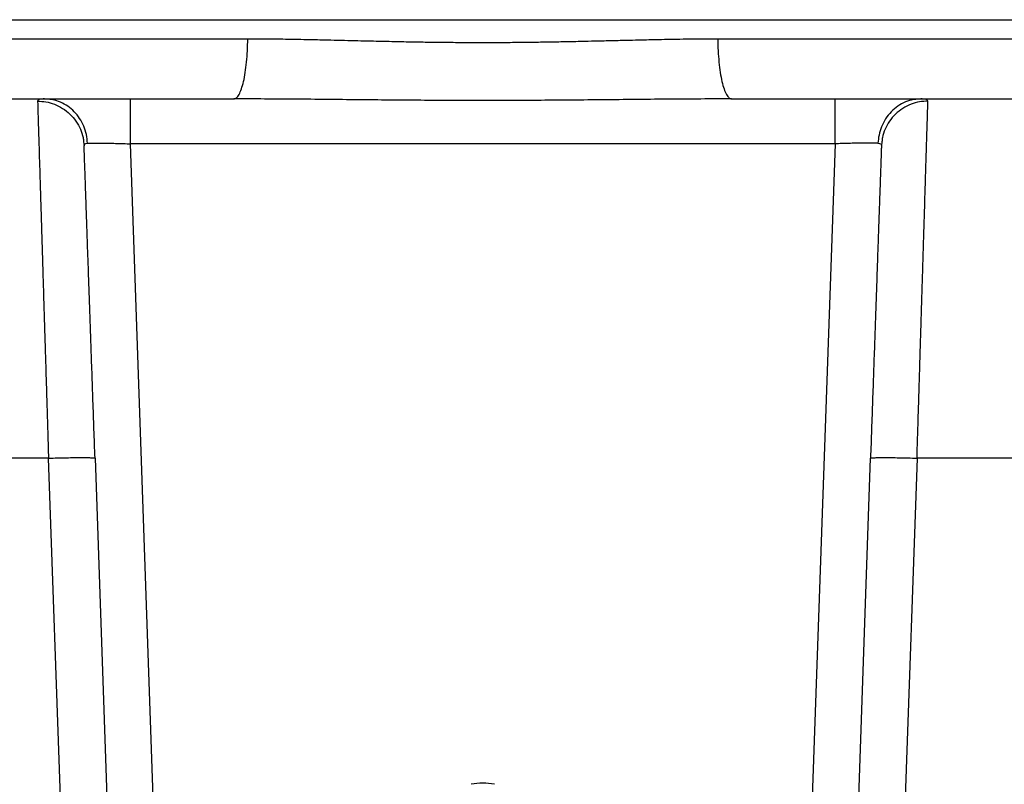
# Model space of a CAD drawing. Units: inches. Extents: x 0.3 to 21.8, y 0.2 to 16.9.
# Drawn here: x 18.3 to 19.1, y 5.6 to 6.2 of the extents above; entities that cross this region are included whole.
import ezdxf

# ---------------------------------------------------------------- set-up
doc = ezdxf.new("R2010")
doc.units = ezdxf.units.IN
doc.header["$MEASUREMENT"] = 0
doc.styles.add('SLDTEXTSTYLE0', font='TXT', dxfattribs={"width": 0.75})
doc.dimstyles.new('SLDDIMSTYLE1', dxfattribs={"dimtxt": 0.125, "dimasz": 0.13, "dimexe": 0, "dimexo": 0.0625, "dimgap": 0.03125, "dimtad": 0, "dimtih": 1, "dimtoh": 1, "dimdec": 6, "dimlfac": 22, "dimrnd": 1e-09, "dimzin": 12, "dimdsep": 46, "dimtxsty": 'SLDTEXTSTYLE0', "dimsah": 1, "dimcen": 0.09, "dimadec": 0, "dimazin": 3, "dimtfac": 1, "dimtofl": 0, "dimtmove": 0, "dimatfit": 3, "dimfxl": 1, "dimfrac": 2, "dimtolj": 1, "dimtzin": 12, "dimarcsym": 0})

# ---------------------------------------------------------------- blocks, each defined once
blk = doc.blocks.new('_D_8')
at = {"color": 7, "linetype": 'Continuous', "lineweight": 18, "transparency": 16777216}
for p, q in [((18.12796, 7.15578), (16.63001, 7.15578)), ((16.75501, 7.15578), (16.75501, 6.39864)), ((16.75709, 6.24799), (16.88609, 6.24799)), ((16.75501, 5.46458), (16.75501, 6.07171)), ((18.61796, 5.46458), (16.63001, 5.46458))]:
    blk.add_line(p, q, dxfattribs=at)
for points in [[(16.75501, 7.15578), (16.73501, 7.02578), (16.77501, 7.02578)], [(16.75501, 5.46458), (16.77501, 5.59458), (16.73501, 5.59458)]]:
    blk.add_solid(points, dxfattribs=at)
at = {"color": 7, "linetype": 'Continuous', "lineweight": 18, "transparency": 16777216, "char_height": 0.125, "attachment_point": 1, "style": 'SLDTEXTSTYLE0'}
for s, insert in [('1', (16.77541, 6.39814)), ('"', (16.9044, 6.30681)), ('37', (16.55406, 6.30681)), ('4', (16.77541, 6.23284))]:
    blk.add_mtext(s, dxfattribs=dict(at, insert=insert))

msp = doc.modelspace()

# ---------------------------------------------------------------- linework, layer by layer
at = {"color": 7, "linetype": 'Continuous', "lineweight": 25}
for p, q in [((17.90092969, 6.16833179), (19.43500029, 6.16833179)), ((18.49577545, 6.15419222), (17.91209815, 6.15419222)), ((19.42383184, 6.15419222), (18.84015454, 6.15419222)), ((18.22630391, 6.11032392), (18.34688065, 6.11032392)), ((18.34943483, 6.11021427), (18.34590501, 6.11026441)), ((18.34688065, 6.11032392), (18.34590503, 6.11026462)), ((18.34924718, 6.11007625), (18.34688025, 6.11032051)), ((18.40985838, 6.11032392), (18.48558427, 6.11032392)), ((18.85034571, 6.11032392), (18.92607161, 6.11032392)), ((18.99002485, 6.11026441), (18.9864951, 6.11021427)), ((18.98904934, 6.11032307), (18.98667918, 6.11009331)), ((18.99002485, 6.11026462), (18.98904934, 6.11032392)), ((18.98904934, 6.11032392), (19.10962659, 6.11032392)), ((18.37546469, 6.07896066), (18.3758381, 6.07599365)), ((18.37583808, 6.07599515), (18.37597605, 6.07629338)), ((18.43930665, 5.23413415), (18.40985272, 6.07742297)), ((18.92607161, 6.07742276), (18.40985838, 6.07742276)), ((18.92607631, 6.07742297), (18.89662334, 5.23413415)), ((18.95995357, 6.07629317), (18.96009186, 6.07599365)), ((18.96046399, 6.07896109), (18.96009186, 6.07599365)), ((18.34976158, 5.84708707), (18.22671137, 5.84711481)), ((18.34976062, 5.84711481), (18.34976158, 5.84708707)), ((18.37116637, 5.23413415), (18.34976158, 5.84708707)), ((18.38383076, 5.84711481), (18.40523651, 5.23413415)), ((18.93069348, 5.23413415), (18.95209923, 5.84711481)), ((18.98616841, 5.84708707), (18.96476362, 5.23413415)), ((18.98616937, 5.84711481), (18.98616841, 5.84708707)), ((19.10921936, 5.84709347), (18.98616841, 5.84708707))]:
    msp.add_line(p, q, dxfattribs=at)
msp.add_arc((18.66796499, 5.56356451), 0.04548758, 79.20101915, 100.79898085, dxfattribs=at)
for points, knots in [([(18.48558427, 6.11032392), (18.48623683, 6.11048566), (18.48754193, 6.11080912), (18.48942773, 6.11339419), (18.49117233, 6.11741684), (18.49271114, 6.12288135), (18.49399006, 6.12954547), (18.49495284, 6.13717738), (18.49559831, 6.14548775), (18.4957164, 6.15129071), (18.49577545, 6.15419222)], [0, 0, 0, 0, 0.125001268, 0.249998871, 0.375000672, 0.500000851, 0.624999041, 0.749998651, 0.874998441, 1, 1, 1, 1]), ([(18.84015454, 6.15419222), (18.83750551, 6.15418405), (18.83204784, 6.15416722), (18.82359669, 6.15409073), (18.81464585, 6.15397781), (18.80563637, 6.15382951), (18.79783907, 6.15368047), (18.79086111, 6.15352481), (18.78377405, 6.15336014), (18.7748158, 6.15314684), (18.76416496, 6.15289042), (18.75330003, 6.15262328), (18.74167977, 6.15234994), (18.73012161, 6.15210053), (18.71780297, 6.15186592), (18.7055357, 6.1516773), (18.693015, 6.15153416), (18.6803606, 6.15144442), (18.66765458, 6.15141359), (18.65464027, 6.15144889), (18.64106189, 6.15155138), (18.62785628, 6.15171127), (18.61696177, 6.1518894), (18.60834809, 6.15205452), (18.601238, 6.15220134), (18.59367473, 6.15236779), (18.58533094, 6.15256168), (18.57625288, 6.15278363), (18.566515, 6.15301871), (18.55722093, 6.15324126), (18.54909716, 6.15343154), (18.54255388, 6.15358123), (18.53563812, 6.15372692), (18.52518555, 6.15391755), (18.51143686, 6.15411969), (18.50081507, 6.15416888), (18.49577545, 6.15419222)], [0, 0, 0, 0, 0.023457503, 0.048328502, 0.074613594, 0.102313106, 0.12751349, 0.14299966, 0.163423051, 0.189497543, 0.221223307, 0.256254327, 0.284013502, 0.322147707, 0.356485501, 0.39069121, 0.428265179, 0.464700194, 0.499996862, 0.537985115, 0.577082059, 0.617288442, 0.652134542, 0.671346617, 0.691887154, 0.713756271, 0.73695388, 0.764339131, 0.792684446, 0.821747389, 0.845408884, 0.863669162, 0.879007456, 0.906001992, 0.955401657, 1, 1, 1, 1]), ([(18.84015454, 6.15419222), (18.84021357, 6.15129071), (18.84033163, 6.14548775), (18.84097703, 6.13717738), (18.84193982, 6.12954547), (18.84321869, 6.12288135), (18.84475753, 6.11741684), (18.84650214, 6.11339419), (18.84838801, 6.11080912), (18.84969314, 6.11048566), (18.85034571, 6.11032392)], [0, 0, 0, 0, 0.1250015, 0.250001199, 0.375000752, 0.49999885, 0.624999026, 0.750000866, 0.874998598, 1, 1, 1, 1]), ([(18.34176812, 6.10869066), (18.34380799, 6.1085857), (18.3480044, 6.10836977), (18.35423104, 6.10656334), (18.36022989, 6.10357125), (18.36560963, 6.0993513), (18.37004975, 6.09415452), (18.37323725, 6.0882953), (18.37504777, 6.08314438), (18.37536256, 6.07998554), (18.37546469, 6.07896066)], [0, 0, 0, 0, 0.124024527, 0.255142287, 0.391456852, 0.530523472, 0.669590536, 0.805903163, 0.937025162, 1, 1, 1, 1]), ([(18.34590503, 6.11026462), (18.34523395, 6.11023917), (18.34355228, 6.11017539), (18.34208459, 6.10968365), (18.34187434, 6.10902313), (18.34176884, 6.10869173)], [0, 0, 0, 0, 0.248616212, 0.623003192, 1, 1, 1, 1]), ([(18.34176884, 6.10869173), (18.34180116, 6.1076216), (18.34186619, 6.10546839), (18.34204692, 6.09956421), (18.34228894, 6.09164985), (18.34257211, 6.08237645), (18.34287843, 6.07235831), (18.34319393, 6.06204401), (18.34354938, 6.05040993), (18.34394491, 6.03745522), (18.3443405, 6.02449672), (18.34472799, 6.01182758), (18.34510042, 5.99965705), (18.3455012, 5.98654652), (18.3459305, 5.97249015), (18.34638826, 5.95749281), (18.34675509, 5.94547386), (18.34701924, 5.93683592), (18.34717291, 5.93182135), (18.34733509, 5.92652881), (18.34750596, 5.92095478), (18.34768542, 5.91509691), (18.34787345, 5.90895308), (18.34807015, 5.90252148), (18.34835605, 5.89316277), (18.34874171, 5.88051997), (18.34923754, 5.86424687), (18.34958245, 5.85295006), (18.34976062, 5.84711481)], [0, 0, 0, 0, 0.061377666, 0.123497719, 0.186360179, 0.249966212, 0.298165421, 0.347264619, 0.397263526, 0.448162583, 0.499961625, 0.538413206, 0.57815179, 0.619176475, 0.661488883, 0.705087539, 0.749973727, 0.763107705, 0.776899317, 0.791348867, 0.806455731, 0.822220532, 0.838642839, 0.85572286, 0.873460795, 0.912754181, 0.954934082, 1, 1, 1, 1]), ([(18.34688065, 6.11032392), (18.34829064, 6.11032392), (18.35111044, 6.11032392), (18.35697853, 6.11032392), (18.36389893, 6.11032392), (18.37183792, 6.11032392), (18.38059863, 6.11032392), (18.38999152, 6.11032392), (18.39981644, 6.11032392), (18.40651076, 6.11032392), (18.40985838, 6.11032392)], [0, 0, 0, 0, 0.125005337, 0.24999422, 0.37499528, 0.500000368, 0.624999115, 0.750004235, 0.874985174, 1, 1, 1, 1]), ([(18.37835815, 6.07778627), (18.37815673, 6.07994245), (18.37775339, 6.08426), (18.37572391, 6.09043137), (18.37272943, 6.09609379), (18.36877793, 6.10102799), (18.36404066, 6.10507908), (18.35867296, 6.10803294), (18.35365809, 6.10976844), (18.3504517, 6.10999219), (18.34924718, 6.11007625)], [0, 0, 0, 0, 0.131359904, 0.263037179, 0.394625026, 0.526070373, 0.657517999, 0.789105155, 0.92077459, 1, 1, 1, 1]), ([(18.40985838, 6.07742276), (18.40985838, 6.07959886), (18.40985838, 6.08395107), (18.40985838, 6.09018388), (18.40985838, 6.09590771), (18.40985838, 6.10090595), (18.40985838, 6.1050043), (18.40985838, 6.10802128), (18.40985838, 6.10996008), (18.40985838, 6.11020264), (18.40985838, 6.11032392)], [0, 0, 0, 0, 0.125000627, 0.250001204, 0.374998789, 0.500002068, 0.624999354, 0.75000111, 0.874999339, 1, 1, 1, 1]), ([(18.85034573, 6.11032392), (18.83536446, 6.11026878), (18.8050449, 6.11015719), (18.75942082, 6.10964137), (18.7136032, 6.10924185), (18.66799344, 6.10908357), (18.62235495, 6.10924111), (18.57652902, 6.10964126), (18.53087638, 6.11015726), (18.50055714, 6.11026883), (18.48558427, 6.11032392)], [0, 0, 0, 0, 0.123528149, 0.250000141, 0.375257766, 0.499999894, 0.624508687, 0.750001683, 0.876540701, 1, 1, 1, 1]), ([(18.92607161, 6.11032392), (18.92607161, 6.11020264), (18.92607161, 6.10996008), (18.92607161, 6.10802128), (18.92607161, 6.1050043), (18.92607161, 6.10090595), (18.92607161, 6.09590771), (18.92607161, 6.09018388), (18.92607161, 6.08395107), (18.92607161, 6.07959886), (18.92607161, 6.07742276)], [0, 0, 0, 0, 0.125000661, 0.24999889, 0.375000646, 0.499997932, 0.625001211, 0.749998796, 0.874999373, 1, 1, 1, 1]), ([(18.92607164, 6.11032392), (18.92942, 6.11032392), (18.9361152, 6.11032392), (18.94593821, 6.11032392), (18.95533202, 6.11032392), (18.96409169, 6.11032392), (18.97203878, 6.11032392), (18.97895013, 6.11032392), (18.98482733, 6.11032392), (18.98764243, 6.11032392), (18.98904934, 6.11032392)], [0, 0, 0, 0, 0.125028095, 0.249999863, 0.37500091, 0.499994759, 0.625054728, 0.75000428, 0.875059427, 1, 1, 1, 1]), ([(18.98667918, 6.11009331), (18.98559742, 6.11002113), (18.982536, 6.10981683), (18.97758889, 6.10817919), (18.97207111, 6.10522637), (18.96711958, 6.10102438), (18.96303059, 6.09586064), (18.96004226, 6.09004159), (18.95812873, 6.08395086), (18.95775459, 6.0798029), (18.95757269, 6.07778627)], [0, 0, 0, 0, 0.071166105, 0.20140236, 0.336647901, 0.474500178, 0.612270261, 0.74727071, 0.877129981, 1, 1, 1, 1]), ([(18.99416107, 6.10868661), (18.99210889, 6.10858039), (18.98789041, 6.10836204), (18.98163909, 6.10653734), (18.97563051, 6.10352442), (18.97025747, 6.09928665), (18.96583528, 6.09408429), (18.96266998, 6.08823509), (18.96087665, 6.08310989), (18.96056469, 6.07997355), (18.96046399, 6.07896109)], [0, 0, 0, 0, 0.124782637, 0.2565044, 0.393205658, 0.532409266, 0.671338815, 0.807263844, 0.93778176, 1, 1, 1, 1]), ([(18.98616937, 5.84711481), (18.9863709, 5.8537163), (18.98675922, 5.86643678), (18.9873139, 5.88464219), (18.98782001, 5.9012238), (18.98827729, 5.91616855), (18.9886858, 5.92949388), (18.98900985, 5.94007206), (18.98926506, 5.94843047), (18.98946765, 5.95506561), (18.98966521, 5.96153779), (18.98985773, 5.96784549), (18.99004523, 5.97398767), (18.99022773, 5.97996378), (18.99040522, 5.9857734), (18.99069665, 5.99530964), (18.99108501, 6.00800546), (18.9915101, 6.02189873), (18.99186324, 6.03346506), (18.99215797, 6.0431176), (18.99243218, 6.05209837), (18.99268602, 6.06040486), (18.99291935, 6.06803776), (18.99313235, 6.07499928), (18.9933567, 6.08233952), (18.99358093, 6.08968059), (18.99379125, 6.0965622), (18.99395851, 6.10202941), (18.9940865, 6.10621533), (18.99413634, 6.10786892), (18.99416115, 6.10869173)], [0, 0, 0, 0, 0.050983032, 0.098239793, 0.141769578, 0.181572858, 0.217648768, 0.249996952, 0.269007913, 0.287791842, 0.306348312, 0.32467741, 0.342779764, 0.3606548, 0.378303281, 0.395724199, 0.448986215, 0.500006138, 0.537100163, 0.573734216, 0.609909918, 0.645625079, 0.680881421, 0.715678438, 0.750015761, 0.800964034, 0.851436001, 0.901432754, 0.950953952, 1, 1, 1, 1]), ([(18.99416115, 6.10869173), (18.99405564, 6.10902313), (18.99384535, 6.10968365), (18.99237771, 6.11017539), (18.99069598, 6.11023917), (18.99002485, 6.11026462)], [0, 0, 0, 0, 0.376993621, 0.751377219, 1, 1, 1, 1]), ([(18.38383076, 5.84711481), (18.3835835, 5.85419536), (18.38308913, 5.868352), (18.38235648, 5.88933209), (18.38163754, 5.90992044), (18.38093845, 5.92993947), (18.38026431, 5.94924482), (18.379621, 5.96766708), (18.37901306, 5.98507482), (18.37844601, 6.00131452), (18.37792385, 6.01626621), (18.37745117, 6.029803), (18.3770312, 6.04182883), (18.37666782, 6.052234), (18.37636293, 6.06096542), (18.37612138, 6.06788256), (18.37593828, 6.07312623), (18.37587152, 6.07503767), (18.37583813, 6.07599365)], [0, 0, 0, 0, 0.062516117, 0.124992884, 0.187468211, 0.250002759, 0.31247822, 0.37499698, 0.437528706, 0.499999846, 0.562534161, 0.624997987, 0.687485465, 0.750003289, 0.812481314, 0.875000635, 0.937482863, 1, 1, 1, 1]), ([(18.37623903, 6.0768617), (18.37628577, 6.07701136), (18.37647611, 6.07762088), (18.37754807, 6.07771515), (18.37835682, 6.07778627)], [0, 0, 0, 0, 0.245535602, 1, 1, 1, 1]), ([(18.37835682, 6.07778627), (18.37906496, 6.07781481), (18.38047312, 6.07787155), (18.38340631, 6.07791203), (18.38685818, 6.07791868), (18.39081691, 6.07788866), (18.3951983, 6.07782234), (18.39986899, 6.07772266), (18.40479794, 6.0775912), (18.40814712, 6.07747974), (18.40985272, 6.07742297)], [0, 0, 0, 0, 0.125707393, 0.24997428, 0.374713657, 0.499851353, 0.623654351, 0.749834255, 0.872601268, 1, 1, 1, 1]), ([(18.95757317, 6.07778627), (18.95686632, 6.07781485), (18.95545457, 6.07787194), (18.95251389, 6.07791166), (18.94905556, 6.07791822), (18.94513714, 6.07788866), (18.94084031, 6.07782399), (18.93621042, 6.07772528), (18.93124247, 6.07759489), (18.92781228, 6.07748074), (18.92607631, 6.07742297)], [0, 0, 0, 0, 0.125488942, 0.250635469, 0.375463447, 0.50000023, 0.620358443, 0.743797415, 0.870338778, 1, 1, 1, 1]), ([(18.96009186, 6.07599365), (18.96005847, 6.07503769), (18.95999171, 6.07312634), (18.95980861, 6.06788234), (18.95956704, 6.06096536), (18.95926216, 6.05223363), (18.95889878, 6.04182837), (18.9584788, 6.02980248), (18.95800614, 6.01626601), (18.95748396, 6.00131383), (18.95691689, 5.98507467), (18.95630896, 5.96766631), (18.95566569, 5.94924439), (18.95499151, 5.92993861), (18.95429242, 5.90992002), (18.95357348, 5.88933138), (18.95284085, 5.8683517), (18.95234648, 5.85419507), (18.95209923, 5.84711481)], [0, 0, 0, 0, 0.062518373, 0.124999383, 0.187522666, 0.249996745, 0.312518527, 0.375001999, 0.437469837, 0.500000158, 0.562474832, 0.625003059, 0.687526014, 0.74999727, 0.812535782, 0.875007148, 0.937486385, 1, 1, 1, 1]), ([(18.95757317, 6.07778627), (18.95838231, 6.07771528), (18.95945433, 6.07762123), (18.95964438, 6.07701127), (18.95969098, 6.0768617)], [0, 0, 0, 0, 0.754777169, 1, 1, 1, 1]), ([(18.34976062, 5.84711481), (18.35198876, 5.847188), (18.35644504, 5.8473344), (18.36287292, 5.84748824), (18.36879812, 5.84758511), (18.37399099, 5.84761725), (18.37826094, 5.84758511), (18.38141223, 5.84748824), (18.38344279, 5.8473344), (18.38370143, 5.847188), (18.38383076, 5.84711481)], [0, 0, 0, 0, 0.125000262, 0.24999958, 0.374999414, 0.50000036, 0.624999969, 0.749999158, 0.875000781, 1, 1, 1, 1]), ([(18.95209923, 5.84711481), (18.95222855, 5.847188), (18.9524872, 5.8473344), (18.95451776, 5.84748824), (18.95766905, 5.84758511), (18.96193899, 5.84761725), (18.96713186, 5.84758511), (18.97305706, 5.84748824), (18.97948495, 5.8473344), (18.98394123, 5.847188), (18.98616937, 5.84711481)], [0, 0, 0, 0, 0.124999219, 0.250000842, 0.375000031, 0.49999964, 0.625000586, 0.75000042, 0.874999738, 1, 1, 1, 1])]:
    msp.add_open_spline(points, degree=3, knots=knots, dxfattribs=at)

# ---------------------------------------------------------------- dimensions: what is measured, and where the dimension line sits
at = {"color": 7, "linetype": 'Continuous', "lineweight": 18}
dim = msp.add_linear_dim(base=(16.75501024, 5.46458189), p1=(18.17796322, 7.15577848), p2=(18.66796499, 5.46458189), angle=90, dimstyle='SLDDIMSTYLE1', dxfattribs=at)
dim.commit()
dim.dimension.update_dxf_attribs({"geometry": '_D_8', "text_midpoint": (16.75501024, 6.23517251), "dimtype": 160})

doc.saveas('drawing.dxf')
